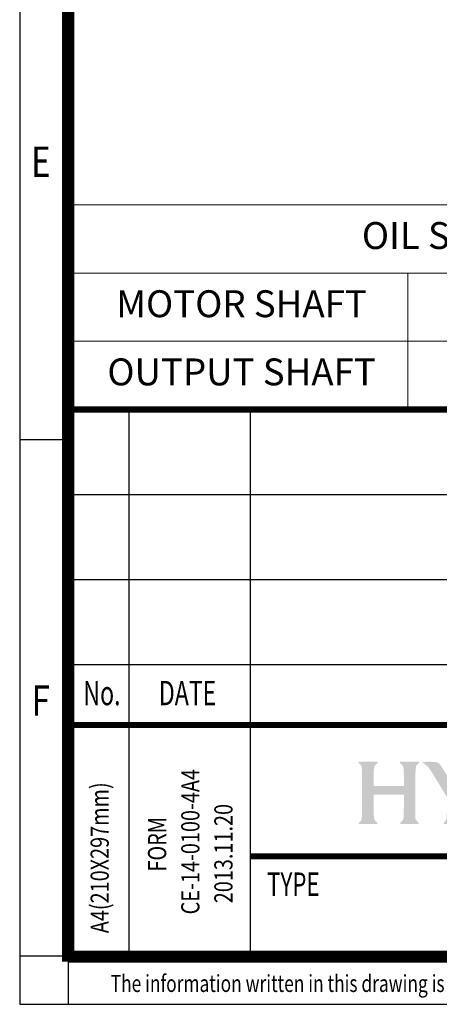
# Model space of a CAD drawing. Units: millimetres. Extents: x 2658 to 5458, y 14 to 4151.
# Drawn here: x 2658 to 3202, y 14 to 1290 of the extents above; entities that cross this region are included whole.
import ezdxf
from ezdxf.enums import TextEntityAlignment as Align

# ---------------------------------------------------------------- set-up
doc = ezdxf.new("R2010")
doc.units = ezdxf.units.MM
doc.header["$LTSCALE"] = 80
doc.layers.get('0').update_dxf_attribs({"linetype": 'CONTINUOUS', "lineweight": 30})
doc.layers.add('D', color=7, linetype='CONTINUOUS', lineweight=9)
doc.styles.add('A25', font='romans', dxfattribs={"height": 2.5, "bigfont": 'whgtxt'})
doc.styles.add('HY견고딕', font='txt')
doc.styles.add('ROMANS', font='romans.shx', dxfattribs={"width": 0.7, "height": 3.5, "bigfont": 'whgtxt.shx'})

# ---------------------------------------------------------------- blocks, each defined once
blk = doc.blocks.new('HS_A4양식_S(297X210MM)')
for p, q in [((18, 277), (18, 14)), ((22, 60.5), (18, 60.5)), ((18, 18), (196, 18))]:
    blk.add_line(p, q)
at = {"color": 0}
for p, q in [((22, 277), (22, 14)), ((18, 14), (196, 14)), ((18, 14), (196, 14))]:
    blk.add_line(p, q, dxfattribs=at)
at = {"color": 3}
for points, const_width in [([(22, 17.928), (192, 17.928), (192, 273), (21.5, 273)], 1), ([(22, 273.072), (22, 17.5)], 1), ([(22, 63.5), (22, 18.5)], 0.5)]:
    blk.add_lwpolyline(points, dxfattribs=dict(at, const_width=const_width))
at = {"style": 'ROMANS', "width": 0.8}
for s, p in [('E', (19.75, 83.082)), ('F', (19.75, 38.697))]:
    blk.add_text(s, height=2.5, dxfattribs=at).set_placement(p, align=Align.MIDDLE)
at = {"style": 'ROMANS', "width": 0.75}
blk.add_text("The information written in this drawing is HYOSUNG HEAVY INDUSTRIES's property, and may not be disclosed and/or reproduced without the prior official permission of HYOSUNG HEAVY INDUSTRIES Corp.", height=1.4, dxfattribs=at).set_placement((25.507, 15.017))
blk = doc.blocks.new('hico_ci')
at = {"true_color": 0x0e4194}
h = blk.add_hatch(color=154, dxfattribs=at)
edge = h.paths.add_edge_path()
edge.add_arc((9.187, 4.475), 4.498, 175.25372, 178.54984, ccw=False)
edge.add_arc((5.043, 4.819), 0.339, 153.43498, 175.25375, ccw=False)
edge.add_arc((5.072, 4.805), 0.372, 144.96181, 153.43497, ccw=False)
edge.add_arc((5.257, 4.675), 0.598, 139.02312, 144.96176, ccw=False)
edge.add_arc((5.237, 4.692), 0.571, 133.00521, 139.02309, ccw=False)
edge.add_arc((5.019, 4.926), 0.252, 121.91324, 133.00528, ccw=False)
edge.add_arc((4.715, 5.413), 0.322, 301.91323, 310.33032)
edge.add_arc((4.798, 5.316), 0.195, 310.33038, 322.59463)
edge.add_arc((4.839, 5.284), 0.143, 322.5946, 337.04832)
edge.add_arc((4.896, 5.261), 0.0816, 337.04827, 359.01919)
edge.add_line((4.977, 5.259), (4.978, 5.322))
edge.add_line((4.978, 5.322), (3.403, 5.322))
edge.add_line((3.403, 5.322), (3.403, 5.259))
edge.add_arc((3.489, 5.259), 0.0859, 179.99999, 201.89643)
edge.add_arc((3.509, 5.266), 0.107, 201.89643, 220.4517)
edge.add_arc((3.555, 5.306), 0.168, 220.45169, 234.77026)
edge.add_arc((3.715, 5.532), 0.445, 234.77032, 241.69595)
edge.add_arc((3.371, 4.893), 0.281, 50.86007, 61.69602, ccw=False)
edge.add_arc((3.23, 4.721), 0.503, 43.85156, 50.86008, ccw=False)
edge.add_arc((3.215, 4.705), 0.525, 36.95889, 43.85155, ccw=False)
edge.add_arc((3.335, 4.796), 0.375, 28.08116, 36.95894, ccw=False)
edge.add_arc((3.328, 4.792), 0.382, 13.22597, 28.08118, ccw=False)
edge.add_arc((2.934, 4.7), 0.787, 4.56834, 13.22597, ccw=False)
edge.add_arc((0.483, 4.504), 3.246, 1.0692, 4.56832, ccw=False)
edge.add_arc((-73.174, 3.129), 76.915, 0.71712, 1.06914, ccw=False)
edge.add_line((3.736, 4.092), (3.745, 3.326))
edge.add_line((3.745, 3.326), (1.233, 3.326))
edge.add_line((1.233, 3.326), (1.242, 4.078))
edge.add_arc((75.906, 3.178), 74.669, 178.94928, 179.3091, ccw=False)
edge.add_arc((4.283, 4.491), 3.034, 175.27732, 178.94921, ccw=False)
edge.add_arc((2.013, 4.679), 0.756, 166.21619, 175.27726, ccw=False)
edge.add_arc((1.759, 4.741), 0.495, 153.76892, 166.2162, ccw=False)
edge.add_arc((1.8, 4.721), 0.541, 146.62032, 153.76897, ccw=False)
edge.add_arc((1.724, 4.771), 0.449, 138.40443, 146.62033, ccw=False)
edge.add_arc((1.682, 4.808), 0.393, 129.62353, 138.40451, ccw=False)
edge.add_arc((1.61, 4.895), 0.28, 118.30405, 129.62359, ccw=False)
edge.add_arc((1.282, 5.504), 0.411, 298.30401, 305.55775)
edge.add_arc((1.426, 5.303), 0.164, 305.5578, 319.98504)
edge.add_arc((1.469, 5.266), 0.107, 319.985, 338.39158)
edge.add_arc((1.489, 5.259), 0.0864, 338.39163, 360.00007)
edge.add_line((1.575, 5.259), (1.575, 5.322))
edge.add_line((1.575, 5.322), (0, 5.322))
edge.add_line((0, 5.322), (0.001, 5.259))
edge.add_arc((0.082, 5.261), 0.0814, 180.98084, 202.87614)
edge.add_arc((0.142, 5.286), 0.146, 202.87622, 216.98613)
edge.add_arc((0.183, 5.316), 0.197, 216.98613, 229.07691)
edge.add_arc((0.257, 5.402), 0.31, 229.07685, 237.69008)
edge.add_arc((-0.071, 4.883), 0.303, 48.65051, 57.69007, ccw=False)
edge.add_arc((-0.291, 4.634), 0.636, 43.45705, 48.65059, ccw=False)
edge.add_arc((-0.301, 4.624), 0.649, 38.29307, 43.45706, ccw=False)
edge.add_arc((-0.077, 4.8), 0.365, 30.34607, 38.29302, ccw=False)
edge.add_arc((0.004, 4.848), 0.27, 4.93985, 30.3461, ccw=False)
edge.add_arc((-3.871, 4.513), 4.161, 1.48571, 4.93992, ccw=False)
edge.add_arc((-19.046, 4.12), 19.34, 0.08825, 1.48579, ccw=False)
edge.add_arc((-900.048, 2.762), 900.344, 0.000038, 0.088274, ccw=False)
edge.add_arc((-783.135, 2.763), 783.43, 359.901901, 359.999992, ccw=False)
edge.add_arc((-22.004, 1.46), 22.298, 358.62171, 359.90191, ccw=False)
edge.add_arc((-5.282, 1.058), 5.571, 355.82444, 358.62171, ccw=False)
edge.add_arc((-0.049, 0.676), 0.324, 333.59583, 355.82447, ccw=False)
edge.add_arc((-0.067, 0.685), 0.345, 324.71278, 333.59582, ccw=False)
edge.add_arc((-0.279, 0.835), 0.605, 318.88107, 324.71275, ccw=False)
edge.add_arc((-0.27, 0.827), 0.592, 313.01279, 318.88112, ccw=False)
edge.add_arc((-0.061, 0.603), 0.287, 302.91923, 313.0128, ccw=False)
edge.add_arc((0.274, 0.085), 0.331, 122.91915, 130.68571)
edge.add_arc((0.242, 0.123), 0.281, 130.68568, 139.45064)
edge.add_arc((0.194, 0.163), 0.219, 139.45067, 148.99086)
edge.add_arc((0.046, 0.253), 0.0454, 148.9909, 179.59477)
edge.add_arc((0.03, 0.253), 0.0294, 179.59469, 258.37462)
edge.add_arc((0.162, 0.898), 0.688, 258.37465, 266.42208)
edge.add_arc((0.322, 3.454), 3.249, 266.42215, 269.72032)
edge.add_arc((0.788, 98.786), 98.582, 269.72038, 269.99998)
edge.add_arc((0.787, 100.846), 100.643, 270.00003, 270.27551)
edge.add_arc((1.256, 3.383), 3.178, 270.27559, 273.62234)
edge.add_arc((1.416, 0.857), 0.647, 273.62239, 282.06534)
edge.add_arc((1.545, 0.254), 0.03, 282.0653, 360.00001)
edge.add_arc((1.532, 0.254), 0.0431, 359.99998, 392.3775)
edge.add_arc((1.418, 0.181), 0.178, 32.37746, 43.66979)
edge.add_arc((1.371, 0.137), 0.243, 43.66978, 53.6149)
edge.add_arc((1.325, 0.074), 0.32, 53.61485, 61.69593)
edge.add_arc((1.61, 0.603), 0.28, 230.37641, 241.69595, ccw=False)
edge.add_arc((1.682, 0.69), 0.393, 221.59549, 230.37647, ccw=False)
edge.add_arc((1.724, 0.727), 0.449, 213.37967, 221.59557, ccw=False)
edge.add_arc((1.8, 0.777), 0.541, 206.23103, 213.37968, ccw=False)
edge.add_arc((1.73, 0.743), 0.462, 192.00996, 206.23106, ccw=False)
edge.add_arc((2.214, 0.846), 0.957, 183.76109, 192.00996, ccw=False)
edge.add_arc((5.78, 1.08), 4.531, 180.76584, 183.76109, ccw=False)
edge.add_arc((151.084, 3.022), 149.848, 180.52656, 180.76583, ccw=False)
edge.add_line((1.243, 1.645), (1.234, 2.622))
edge.add_line((1.234, 2.622), (3.744, 2.622))
edge.add_line((3.744, 2.622), (3.735, 1.645))
edge.add_arc((-146.307, 2.979), 150.048, 359.25144, 359.49048, ccw=False)
edge.add_arc((-0.796, 1.078), 4.525, 356.25389, 359.25144, ccw=False)
edge.add_arc((2.767, 0.845), 0.954, 347.9899, 356.25387, ccw=False)
edge.add_arc((3.248, 0.743), 0.462, 333.769, 347.98987, ccw=False)
edge.add_arc((3.178, 0.777), 0.541, 326.62032, 333.76897, ccw=False)
edge.add_arc((3.254, 0.727), 0.449, 318.40443, 326.62033, ccw=False)
edge.add_arc((3.296, 0.69), 0.393, 309.62353, 318.40451, ccw=False)
edge.add_arc((3.368, 0.603), 0.28, 298.30405, 309.62359, ccw=False)
edge.add_arc((3.653, 0.074), 0.32, 118.30407, 126.38515)
edge.add_arc((3.607, 0.137), 0.243, 126.3851, 136.33022)
edge.add_arc((3.56, 0.181), 0.178, 136.33021, 147.62254)
edge.add_arc((3.446, 0.254), 0.0431, 147.6225, 180.00002)
edge.add_arc((3.433, 0.254), 0.03, 179.99999, 257.9347)
edge.add_arc((3.562, 0.857), 0.647, 257.93466, 266.37761)
edge.add_arc((3.722, 3.383), 3.178, 266.37766, 269.72441)
edge.add_arc((4.191, 100.846), 100.643, 269.72449, 269.99997)
edge.add_arc((4.191, 102.006), 101.802, 270.00004, 270.27322)
edge.add_arc((4.661, 3.345), 3.14, 270.27329, 273.6464)
edge.add_arc((4.821, 0.835), 0.625, 273.64643, 282.31527)
edge.add_arc((4.948, 0.254), 0.0303, 282.31529, 359.99998)
edge.add_arc((4.931, 0.254), 0.0467, 359.99997, 389.20945)
edge.add_arc((4.821, 0.192), 0.174, 29.20939, 40.20563)
edge.add_arc((4.784, 0.161), 0.222, 40.20563, 50.191)
edge.add_arc((4.768, 0.142), 0.246, 50.19105, 59.429)
edge.add_arc((5.004, 0.541), 0.217, 227.21779, 239.42902, ccw=False)
edge.add_arc((5.249, 0.806), 0.578, 221.34922, 227.21778, ccw=False)
edge.add_arc((5.285, 0.838), 0.626, 215.6087, 221.34922, ccw=False)
edge.add_arc((5.134, 0.729), 0.44, 208.12715, 215.60869, ccw=False)
edge.add_line((4.746, 0.522), (4.683, 0.64))
edge.add_line((4.683, 0.64), (4.683, 2.749))
edge.add_arc((835.113, 2.75), 830.43, 179.906315, 180.000051, ccw=False)
edge.add_arc((25.011, 4.074), 20.328, 178.54981, 179.90633, ccw=False)
h = blk.add_hatch(color=154, dxfattribs=at)
edge = h.paths.add_edge_path()
edge.add_arc((-87.589, 67.21), 115.657, 327.10482, 327.37915)
edge.add_arc((-975.621, 635.586), 1170.007, 327.379146, 327.403439)
edge.add_arc((10.063, 5.298), 0.0336, 327.40344, 359.99996)
edge.add_arc((10.087, 5.298), 0.00992, 360, 447.93394)
edge.add_arc((8.175, -47.693), 53.036, 87.93385, 88.16464)
edge.add_arc((9.482, -6.923), 12.245, 88.16454, 89.31182)
edge.add_arc((9.338, -18.919), 24.241, 89.31177, 90.00001)
edge.add_line((9.338, 5.322), (8.578, 5.322))
edge.add_line((8.578, 5.322), (8.578, 5.258))
edge.add_arc((8.666, 5.258), 0.0881, 179.99999, 200.24386)
edge.add_arc((8.698, 5.27), 0.122, 200.2439, 216.07197)
edge.add_arc((8.728, 5.291), 0.159, 216.07203, 229.8198)
edge.add_arc((8.79, 5.366), 0.256, 229.81977, 239.42905)
edge.add_arc((8.531, 4.927), 0.254, 35.77398, 59.42909, ccw=False)
edge.add_arc((8.385, 4.821), 0.435, 19.93936, 35.77405, ccw=False)
edge.add_arc((8.356, 4.811), 0.465, 4.61276, 19.93941, ccw=False)
edge.add_arc((8.468, 4.82), 0.353, -14.24238, 4.61272, ccw=False)
edge.add_arc((8.379, 4.843), 0.445, 328.16818, 345.75752, ccw=False)
edge.add_arc((-125.628, 88.033), 158.174, 327.88787, 328.16816, ccw=False)
edge.add_arc((-363.441, 237.283), 438.942, 327.78223, 327.88789, ccw=False)
edge.add_arc((7.875, 3.293), 0.049, 270.51001, 327.78214, ccw=False)
edge.add_arc((7.875, 3.254), 0.0101, 211.62447, 270.51, ccw=False)
edge.add_arc((462.661, 283.308), 534.108, 211.59124, 211.62447, ccw=False)
edge.add_arc((49.605, 29.281), 49.191, 211.18835, 211.59125, ccw=False)
edge.add_arc((89.751, 53.583), 96.119, 210.94425, 211.18833, ccw=False)
edge.add_arc((-23.945, -14.582), 36.444, 30.94432, 31.6376)
edge.add_arc((-7.929, -4.714), 17.633, 31.6377, 32.83104)
edge.add_arc((-9.368, -5.643), 19.345, 32.83109, 33.70038)
edge.add_arc((6.383, 4.862), 0.414, 33.70035, 47.50977)
edge.add_arc((6.359, 4.836), 0.448, 47.50976, 66.4311)
edge.add_arc((6.272, 4.635), 0.667, 66.43114, 80.46776)
edge.add_arc((6.102, 3.625), 1.691, 80.46775, 88.43896)
edge.add_arc((5.785, -8.009), 13.33, 88.43889, 90.18019)
edge.add_arc((5.834, -23.674), 28.995, 90.18015, 90.71896)
edge.add_arc((5.498, 3.105), 2.213, 90.71893, 94.25677)
edge.add_arc((5.357, 4.999), 0.315, 94.25674, 105.49671)
edge.add_arc((5.276, 5.293), 0.00911, 105.49661, 238.00678)
edge.add_arc((4.252, 3.655), 1.923, 53.28126, 58.00681, ccw=False)
edge.add_arc((3.279, 2.35), 3.551, 50.29612, 53.28129, ccw=False)
edge.add_arc((3.368, 2.457), 3.411, 47.32927, 50.29611, ccw=False)
edge.add_arc((5.015, 4.245), 0.98, 39.82274, 47.32924, ccw=False)
edge.add_arc((5.082, 4.3), 0.893, 32.48958, 39.82277, ccw=False)
edge.add_arc((-55.121, -34.038), 72.268, 32.17192, 32.48957, ccw=False)
edge.add_arc((-36.629, -22.405), 50.421, 31.63174, 32.17193, ccw=False)
edge.add_arc((-61.269, -37.583), 79.36, 31.24721, 31.63177, ccw=False)
edge.add_line((6.579, 3.584), (7.284, 2.421))
edge.add_line((7.284, 2.421), (7.284, 1.573))
edge.add_arc((-26.29, 1.579), 33.575, 359.36743, 359.98943, ccw=False)
edge.add_arc((-6.21, 1.357), 13.493, 358.13862, 359.36749, ccw=False)
edge.add_arc((-5.065, 1.32), 12.348, 357.10325, 358.13869, ccw=False)
edge.add_arc((6.876, 0.716), 0.391, 344.5566, 357.10328, ccw=False)
edge.add_arc((6.965, 0.691), 0.298, 333.73167, 344.55664, ccw=False)
edge.add_arc((6.722, 0.811), 0.57, 327.06525, 333.73168, ccw=False)
edge.add_arc((6.672, 0.843), 0.629, 320.66539, 327.06527, ccw=False)
edge.add_arc((6.729, 0.797), 0.556, 313.64742, 320.66534, ccw=False)
edge.add_arc((7.505, -0.017), 0.569, 133.64741, 148.32596)
edge.add_arc((7.052, 0.262), 0.0367, 148.32594, 253.62689)
edge.add_arc((7.188, 0.724), 0.518, 253.62682, 269.49115)
edge.add_arc((7.763, 65.44), 65.236, 269.49116, 269.99995)
edge.add_arc((7.762, 66.326), 66.122, 270.00003, 270.50836)
edge.add_arc((8.345, 0.657), 0.451, 270.50843, 288.07999)
edge.add_arc((8.473, 0.266), 0.0397, 288.08003, 390.21059)
edge.add_arc((7.867, -0.086), 0.741, 30.2106, 42.66885)
edge.add_arc((8.887, 0.854), 0.647, 216.48912, 222.66892, ccw=False)
edge.add_arc((9.082, 0.998), 0.89, 211.62043, 216.48915, ccw=False)
edge.add_arc((9.018, 0.959), 0.814, 206.64591, 211.62047, ccw=False)
edge.add_arc((8.537, 0.718), 0.277, 195.51841, 206.6459, ccw=False)
edge.add_arc((8.623, 0.741), 0.365, 182.74618, 195.51838, ccw=False)
edge.add_arc((22.514, 1.408), 14.273, 181.83699, 182.74616, ccw=False)
edge.add_arc((22.246, 1.399), 14.004, 180.66275, 181.83708, ccw=False)
edge.add_arc((39.002, 1.593), 30.761, 180.01077, 180.66279, ccw=False)
edge.add_line((8.241, 1.587), (8.241, 2.422))
edge.add_line((8.241, 2.422), (9.169, 3.848))
edge.add_arc((-178.205, 125.822), 223.577, 326.93732, 327.10485)
blk = doc.blocks.new('HYOSUNG_TITLE_A4')
at = {"color": 3}
for p, q in [((-170.253, 45.144), (-85, 44.998)), ((-170, 45), (-85, 45)), ((-165, 45), (-165, 0)), ((-155, 45), (-155, 0)), ((-170, 38), (-85, 38)), ((-170, 31), (-85, 31)), ((-170, 24), (-85, 24)), ((-170, 19), (-85, 19)), ((-155, 8.197), (-85, 8.197))]:
    blk.add_line(p, q, dxfattribs=at)
blk.add_line((-170, 0), (0, 0))
at = {"color": 3, "const_width": 0.5}
for points in [[(-170.25, 45), (0, 45)], [(-170, 45), (-170, 0)], [(-85, 19), (-170, 19)], [(-85, 8.197), (-155, 8.197)]]:
    blk.add_lwpolyline(points, dxfattribs=at)
blk.add_blockref('hico_ci', (-146.047, 10.655))
at = {"style": 'ROMANS', "width": 0.7}
for s, height, p in [('No.', 2, (-168.75, 20.642)), ('DATE', 2, (-162.524, 20.642)), ('TYPE', 1.9292, (-153.592, 4.931))]:
    blk.add_text(s, height=height, dxfattribs=at).set_placement(p)
at = {"style": 'ROMANS', "width": 0.8}
for s, p in [('CE-14-0100-4A4', (-159.173, 9.396)), ('2013.11.20', (-156.445, 8.415)), ('FORM', (-161.915, 9.181))]:
    blk.add_text(s, height=1.5, rotation=90, dxfattribs=at).set_placement(p, align=Align.CENTER)
blk.add_text('A4(210X297mm)', height=1.5, rotation=90, dxfattribs=at).set_placement((-166.65, 1.855))
for tag, height, style, width, p in [('GEN-TITLE-DES1{20}', 3.4, 'HY견고딕', 0.9, (-40.122, 40.232)), ('GEN-TITLE-DES2{24.5}', 2.5, 'ROMANS', 0.8, (-40.246, 36.368)), ('GEN-TITLE-NR{12.3}', 4, 'HY견고딕', 0.9, (-52.352, 27.935)), ('GEN-TITLE-DAT{7.1}', 2, 'ROMANS', 0.7, (-7.814, 21.466)), ('GEN-TITLE-REV{22.6}', 3, 'ROMANS', 0.7, (-4.61, 15.46))]:
    blk.add_attdef(tag, text='', height=height, dxfattribs=dict(style=style, width=width)).set_placement(p, align=Align.CENTER)
at = {"style": 'ROMANS', "width": 0.7}
for tag, height, p in [('GEN-TITLE-CTRN{2.5}', 2, (-167.5, 41.5)), ('GEN-TITLE-POSI{22.6}', 2, (-8.078, 32.461)), ('GEN-TITLE-APPM{2.5}', 2, (-167.5, 27.5)), ('GEN-TITLE-FSCM{20.7}', 1.8, (-12.776, 11.147))]:
    blk.add_attdef(tag, text='', height=height, dxfattribs=at).set_placement(p, align=Align.MIDDLE_CENTER)
for tag, height, p in [('GEN-TITLE-PLOT{5}', 1.8, (-160, 41.5)), ('GEN-TITLE-CHKM{2.5}', 2, (-167.5, 34.5)), ('GEN-TITLE-ISSD{5}', 1.8, (-160, 34.5)), ('GEN-TITLE-ITEM{12.7}', 3.5, (-120, 4.097)), ('GEN-TITLE-REF{12.7}', 3.5, (-39.421, 4.1)), ('GEN-TITLE-GRADE{22.6}', 3, (-4.664, 4.087))]:
    blk.add_attdef(tag, text='', height=height, dxfattribs=at).set_placement(p, align=Align.MIDDLE)
for tag, p in [('GEN-TITLE-MAT2{35}', (-153.172, 41.5)), ('GEN-TITLE-MAT1{35}', (-153.172, 34.5)), ('GEN-TITLE-DACT{35}', (-153.172, 27.5))]:
    blk.add_attdef(tag, text='', height=2, dxfattribs=at).set_placement(p, align=Align.MIDDLE_LEFT)
at = {"style": 'ROMANS'}
blk.add_attdef('GEN-TITLE-SCA{12.7}', text='', height=2, dxfattribs=at).set_placement((-7.661, 26.683), align=Align.CENTER)

msp = doc.modelspace()

# ---------------------------------------------------------------- linework, layer by layer
at = {"layer": 'D'}
for p, q in [((2720.6318, 784.77), (2720.6318, 1049.7858)), ((2720.6318, 1049.7858), (5394.7318, 1049.7858)), ((2720.6318, 961.4472), (5394.7318, 961.4472)), ((3161.3992, 961.4472), (3161.3992, 784.77)), ((2720.6318, 873.1086), (5394.7318, 873.1086)), ((2720.6318, 784.77), (5394.7318, 784.77))]:
    msp.add_line(p, q, dxfattribs=at)

# ---------------------------------------------------------------- block references
at = {"lineweight": 0, "xscale": 15.73, "yscale": 15.73, "zscale": 15.73}
for name, p in [('HS_A4양식_S(297X210MM)', (2374.5718, -206.22)), ('HYOSUNG_TITLE_A4', (5394.7318, 76.92))]:
    msp.add_blockref(name, p, dxfattribs=at)

# ---------------------------------------------------------------- texts
at = {"layer": 'D', "style": 'A25'}
for s, height, p in [('OIL SEAL', 34.87052, (3200.118, 1005.6165)), ('MOTOR SHAFT', 34.870524, (2945.6141, 917.2779)), ('OUTPUT SHAFT', 34.870524, (2945.6141, 828.9393))]:
    msp.add_text(s, height=height, dxfattribs=at).set_placement(p, align=Align.MIDDLE)

doc.saveas('drawing.dxf')
